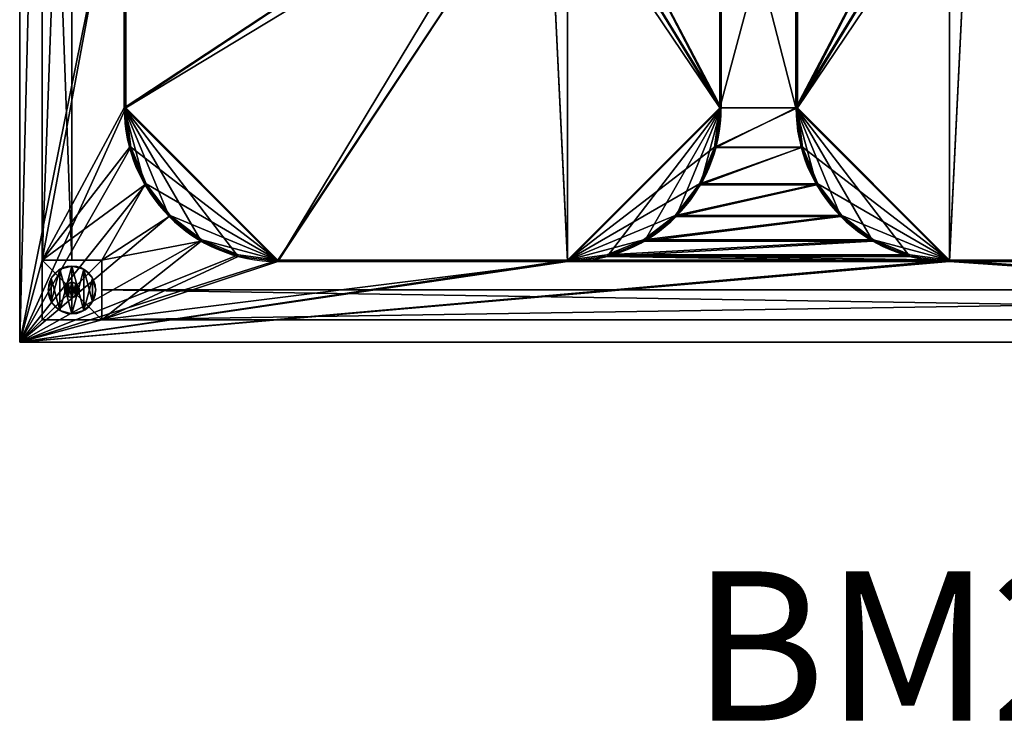
# Model space of a CAD drawing. Extents: x 0 to 2026, y -955 to 0.
# Drawn here: x 0 to 660, y -955 to -484 of the extents above; entities that cross this region are included whole.
import ezdxf
from ezdxf.enums import TextEntityAlignment as Align

# ---------------------------------------------------------------- set-up
doc = ezdxf.new("R2010")
doc.units = 0
doc.header["$MEASUREMENT"] = 0
for name, color, linetype in [('3D', 7, 'Continuous'), ('NAME', 1, 'Continuous'), ('NUMBER', 5, 'Continuous'), ('Plan', 1, 'Continuous')]:
    doc.layers.add(name, color=color, linetype=linetype)

# ---------------------------------------------------------------- blocks, each defined once
blk = doc.blocks.new('*U2')
at = {"layer": 'Plan'}
for p, q in [((0, -1), (0, -700)), ((15, -645), (15, -100)), ((35, -645), (35, -100)), ((70, -543), (70, -349)), ((71, -349), (71, -543)), ((469, -543), (469, -349)), ((470, -349), (470, -543)), ((520, -543), (520, -349)), ((521, -349), (521, -543)), ((35, -645), (15, -645)), ((15, -685), (15, -645)), ((15, -645), (55, -645)), ((55, -645), (55, -685)), ((173, -645), (367, -645)), ((367, -646), (173, -646)), ((623, -645), (817, -645)), ((817, -646), (623, -646)), ((1345, -665), (55, -665)), ((55, -665), (55, -685)), ((55, -685), (15, -685)), ((1345, -685), (55, -685)), ((0, -700), (1400, -700))]:
    blk.add_line(p, q, dxfattribs=at)
for centre, radius, start, end in [((173, -543), 103, 180, 270), ((173, -543), 102, 180, 270), ((367, -543), 102, 270, 0), ((367, -543), 103, 270, 0), ((623, -543), 103, 180, 270), ((623, -543), 102, 180, 270), ((35, -665), 16, 90, 270), ((35, -665), 16, 270, 90), ((35, -665), 5, 90, 270), ((35, -665), 5, 270, 90)]:
    blk.add_arc(centre, radius, start, end, dxfattribs=at)
at = {"layer": 'NAME'}
blk.add_attdef('NAME', text='', height=100, dxfattribs=at).set_placement((185.49, -735.78, 0), align=Align.CENTER)
at = {"layer": 'NUMBER'}
blk.add_attdef('NUMBER', (130.52, -471.72), '', height=150, dxfattribs=at)
at = {"layer": '3D'}
mesh = blk.add_polyface(dxfattribs=at)
corners = [(15, -100, 810), (35, -100, 810), (15, -100, 550), (35, -100, 550), (15, -645, 810), (35, -645, 550), (35, -645, 810), (15, -645, 550), (0, 0, 810), (15, -100, 810), (0, -700, 810), (55, -100, 810), (100.17, -276.17, 810), (83.8, -297.5, 810), (73.51, -322.34, 810), (55, -60, 810), (146.34, -249.51, 810), (70, -349, 810), (0, -1, 850), (71, -349, 850), (74.48, -322.6, 850), (84.67, -298, 850), (100.88, -276.88, 850), (122, -260.67, 850), (55, -100, 25), (15, -100, 25), (70, -349, 550), (73.51, -322.34, 550), (83.8, -297.5, 550), (100.17, -276.17, 550), (84.67, -298, 551), (74.48, -322.6, 551), (55, -100, 25), (15, -100, 25), (55, -100, 20), (15, -100, 20), (35, -96, 5), (35, -96, 0), (43, -93.86, 5), (43, -93.86, 0), (48.86, -88, 5), (27, -93.86, 5), (27, -93.86, 0)]
mesh.append_faces([[corners[k] for k in face] for face in [(2, 1, 3), (5, 2, 3), (24, 9, 25), (26, 14, 27), (27, 13, 28), (30, 20, 31), (34, 33, 35), (38, 37, 39), (36, 42, 37)]], dxfattribs={"vtx0": -1})
mesh.append_faces([[corners[k] for k in face] for face in [(8, 9, 10), (11, 12, 9), (15, 16, 11)]], dxfattribs={"vtx0": -1, "vtx1": -1})
mesh.append_faces([[corners[k] for k in face] for face in [(9, 12, 13), (9, 13, 14), (18, 19, 20), (18, 20, 21), (18, 22, 23), (18, 8, 10), (26, 28, 29)]], dxfattribs={"vtx0": -1, "vtx2": -1})
mesh.append_faces([[corners[k] for k in face] for face in [(0, 1, 2), (0, 4, 1), (1, 6, 3), (2, 7, 0), (11, 9, 24), (17, 14, 26), (27, 28, 26), (32, 33, 34), (36, 37, 38), (38, 39, 40), (41, 42, 36)]], dxfattribs={"vtx1": -1})
mesh.append_faces([[corners[k] for k in face] for face in [(14, 17, 9), (21, 22, 18)]], dxfattribs={"vtx1": -1, "vtx2": -1})
mesh.append_faces([[corners[k] for k in face] for face in [(27, 14, 13), (30, 21, 20), (31, 20, 19)]], dxfattribs={"vtx2": -1})
mesh = blk.add_polyface(dxfattribs=at)
corners = [(1345, -60, 700), (1345, -80, 700), (1345, -60, 550), (1345, -80, 550), (1345, -100, 810), (889.83, -276.17, 810), (1345, -60, 810), (868.5, -259.8, 810), (843.66, -249.51, 810), (1385, -100, 810), (920, -349, 810), (916.49, -322.34, 810), (906.2, -297.5, 810), (817, -246, 810), (1400, 0, 810), (817, -247, 850), (843.4, -250.48, 850), (1400, -1, 850), (868, -260.67, 850), (889.12, -276.88, 850), (905.33, -298, 850), (915.52, -322.6, 850), (919, -349, 850), (1400, -700, 850), (0, -1, 890), (1400, -1, 890), (1400, 0, 890), (1345, -100, 25), (1345, -60, 25), (1345, -100, 25), (1345, -60, 25), (1345, -100, 20), (1345, -60, 20), (1357, -66.14, 5), (1357, -66.14, 0), (1351.14, -72, 5), (1351.14, -72, 0), (1349, -80, 5), (1349, -80, 0), (1351.14, -88, 5), (1351.14, -88, 0), (1357, -93.86, 5), (1357, -93.86, 0)]
mesh.append_faces([[corners[k] for k in face] for face in [(2, 1, 3), (24, 17, 25), (26, 24, 25), (27, 6, 28), (31, 30, 32), (35, 34, 36), (37, 36, 38), (39, 38, 40), (36, 40, 38), (39, 35, 37)]], dxfattribs={"vtx0": -1})
mesh.append_faces([[corners[k] for k in face] for face in [(4, 5, 6), (9, 10, 4), (17, 22, 23)]], dxfattribs={"vtx0": -1, "vtx1": -1})
mesh.append_faces([[corners[k] for k in face] for face in [(6, 13, 14)]], dxfattribs={"vtx0": -1, "vtx1": -1, "vtx2": -1})
mesh.append_faces([[corners[k] for k in face] for face in [(6, 5, 7), (6, 7, 8), (4, 10, 11), (4, 11, 12), (17, 16, 18), (17, 18, 19), (17, 20, 21), (17, 21, 22), (36, 42, 40), (39, 33, 35)]], dxfattribs={"vtx0": -1, "vtx2": -1})
mesh.append_faces([[corners[k] for k in face] for face in [(0, 1, 2), (4, 6, 27), (29, 30, 31), (33, 34, 35), (35, 36, 37), (37, 38, 39), (39, 40, 41)]], dxfattribs={"vtx1": -1})
mesh.append_faces([[corners[k] for k in face] for face in [(12, 5, 4), (8, 13, 6), (15, 16, 17), (19, 20, 17)]], dxfattribs={"vtx1": -1, "vtx2": -1})
mesh = blk.add_polyface(dxfattribs=at)
corners = [(35, -100, 810), (15, -645, 810), (35, -645, 810), (15, -645, 550), (35, -645, 550), (15, -100, 550), (35, -100, 550), (15, -100, 810), (0, -700, 810), (15, -100, 810), (15, -645, 810), (83.8, -594.5, 810), (55, -645, 810), (70, -349, 810), (70, -543, 810), (73.51, -569.66, 810), (0, -700, 850), (122, -631.33, 850), (100.88, -615.12, 850), (84.67, -594, 850), (74.48, -569.4, 850), (71, -543, 850), (71, -349, 850), (0, -1, 850), (15, -645, 25), (55, -645, 25), (73.51, -569.66, 550), (70, -543, 550), (70, -349, 550), (71, -543, 551), (74.48, -569.4, 551), (71, -349, 551), (74.48, -322.6, 551), (15, -645, 25), (55, -645, 25), (15, -645, 20), (55, -645, 20), (43, -651.14, 5), (43, -651.14, 0), (35, -649, 5), (35, -649, 0), (27, -651.14, 5), (27, -651.14, 0)]
mesh.append_faces([[corners[k] for k in face] for face in [(0, 1, 2), (1, 4, 2), (6, 2, 4), (7, 3, 1), (23, 8, 16), (24, 12, 25), (26, 14, 27), (27, 13, 28), (29, 20, 30), (31, 21, 29), (32, 22, 31), (35, 34, 36), (39, 38, 40), (41, 40, 42)]], dxfattribs={"vtx0": -1})
mesh.append_faces([[corners[k] for k in face] for face in [(10, 11, 12), (16, 22, 23)]], dxfattribs={"vtx0": -1, "vtx1": -1})
mesh.append_faces([[corners[k] for k in face] for face in [(8, 9, 10), (9, 13, 10)]], dxfattribs={"vtx0": -1, "vtx1": -1, "vtx2": -1})
mesh.append_faces([[corners[k] for k in face] for face in [(10, 14, 15), (10, 15, 11), (16, 17, 18), (16, 18, 19), (16, 20, 21), (16, 21, 22)]], dxfattribs={"vtx0": -1, "vtx2": -1})
mesh.append_faces([[corners[k] for k in face] for face in [(3, 4, 1), (3, 5, 4), (10, 12, 24), (14, 13, 27), (21, 20, 29), (22, 21, 31), (33, 34, 35), (37, 38, 39), (39, 40, 41)]], dxfattribs={"vtx1": -1})
mesh.append_faces([[corners[k] for k in face] for face in [(13, 14, 10), (19, 20, 16)]], dxfattribs={"vtx1": -1, "vtx2": -1})
mesh.append_faces([[corners[k] for k in face] for face in [(26, 15, 14)]], dxfattribs={"vtx2": -1})
mesh = blk.add_polyface(dxfattribs=at)
corners = [(1345, -685, 550), (1345, -665, 550), (1345, -685, 810), (1345, -665, 810), (1400, -700, 810), (623, -646, 810), (817, -646, 810), (1345, -685, 810), (843.66, -642.49, 810), (868.5, -632.2, 810), (1345, -645, 810), (920, -349, 810), (1385, -645, 810), (1385, -100, 810), (906.2, -594.5, 810), (916.49, -569.66, 810), (920, -543, 810), (889.83, -615.83, 810), (1400, -700, 850), (919, -349, 850), (919, -543, 850), (915.52, -569.4, 850), (905.33, -594, 850), (889.12, -615.12, 850), (868, -631.33, 850), (843.4, -641.52, 850), (817, -645, 850), (623, -645, 850), (1345, -685, 25), (1345, -645, 25), (1345, -685, 25), (1345, -645, 25), (1345, -685, 20), (1345, -645, 20), (1351.14, -657, 5), (1357, -651.14, 0), (1351.14, -657, 0), (1349, -665, 5), (1349, -665, 0), (1351.14, -673, 5), (1351.14, -673, 0), (1357, -678.86, 5), (1357, -678.86, 0)]
mesh.append_faces([[corners[k] for k in face] for face in [(2, 1, 3), (28, 10, 29), (32, 31, 33), (34, 35, 36), (37, 36, 38), (39, 38, 40), (36, 40, 38), (39, 34, 37)]], dxfattribs={"vtx0": -1})
mesh.append_faces([[corners[k] for k in face] for face in [(10, 11, 12), (7, 14, 10)]], dxfattribs={"vtx0": -1, "vtx1": -1})
mesh.append_faces([[corners[k] for k in face] for face in [(4, 6, 7), (12, 11, 13)]], dxfattribs={"vtx0": -1, "vtx1": -1, "vtx2": -1})
mesh.append_faces([[corners[k] for k in face] for face in [(4, 5, 6), (7, 6, 8), (7, 8, 9), (10, 14, 15), (10, 15, 16), (7, 17, 14), (18, 19, 20), (18, 20, 21), (18, 22, 23), (18, 23, 24), (18, 25, 26), (18, 26, 27), (36, 42, 40)]], dxfattribs={"vtx0": -1, "vtx2": -1})
mesh.append_faces([[corners[k] for k in face] for face in [(0, 1, 2), (7, 10, 28), (30, 31, 32), (34, 36, 37), (37, 38, 39), (39, 40, 41)]], dxfattribs={"vtx1": -1})
mesh.append_faces([[corners[k] for k in face] for face in [(9, 17, 7), (16, 11, 10), (21, 22, 18), (24, 25, 18)]], dxfattribs={"vtx1": -1, "vtx2": -1})
mesh = blk.add_polyface(dxfattribs=at)
corners = [(523.51, -569.66, 810), (456.2, -594.5, 810), (466.49, -569.66, 810), (520, -543, 810), (470, -543, 810), (470, -349, 810), (521, -349, 850), (469, -349, 850), (469, -543, 850), (521, -543, 850), (465.52, -569.4, 850), (524.48, -569.4, 850), (455.33, -594, 850), (470, -349, 550), (470, -543, 550), (466.49, -569.66, 550), (367, -646, 550), (367, -375.5, 550), (380.25, -371.95, 550), (389.95, -362.25, 550), (393.5, -349, 550), (456.2, -594.5, 550), (439.83, -615.83, 550), (465.52, -322.6, 850), (469, -349, 551), (469, -543, 551), (455.33, -594, 551), (465.52, -569.4, 551), (465.52, -322.6, 551), (393.5, -349, 551), (389.95, -362.25, 551), (380.25, -371.95, 551), (367, -375.5, 551), (353.75, -371.95, 551), (367, -645, 551), (389.95, -335.75, 551), (389.95, -335.75, 550)]
mesh.append_faces([[corners[k] for k in face] for face in [(13, 4, 14), (14, 2, 15), (25, 7, 24), (26, 10, 27), (27, 8, 25), (29, 36, 20), (30, 20, 19)]], dxfattribs={"vtx0": -1})
mesh.append_faces([[corners[k] for k in face] for face in [(14, 18, 13), (28, 29, 24), (24, 31, 25)]], dxfattribs={"vtx0": -1, "vtx1": -1})
mesh.append_faces([[corners[k] for k in face] for face in [(16, 17, 14), (34, 25, 33)]], dxfattribs={"vtx0": -1, "vtx1": -1, "vtx2": -1})
mesh.append_faces([[corners[k] for k in face] for face in [(0, 1, 2), (3, 2, 4), (3, 4, 5), (6, 7, 8), (9, 8, 10), (11, 10, 12), (14, 17, 18), (13, 18, 19), (13, 19, 20), (14, 21, 22), (24, 29, 30), (24, 30, 31), (25, 31, 32), (25, 32, 33)]], dxfattribs={"vtx0": -1, "vtx2": -1})
mesh.append_faces([[corners[k] for k in face] for face in [(5, 4, 13), (4, 2, 14), (15, 21, 14), (7, 23, 24), (8, 7, 25), (35, 36, 29), (29, 20, 30), (30, 19, 31)]], dxfattribs={"vtx1": -1})
mesh.append_faces([[corners[k] for k in face] for face in [(15, 2, 1), (27, 10, 8)]], dxfattribs={"vtx2": -1})
mesh = blk.add_polyface(dxfattribs=at)
corners = [(609.75, -371.95, 551), (609.75, -371.95, 550), (600.05, -362.25, 551), (600.05, -362.25, 550), (596.5, -349, 551), (596.5, -349, 550), (600.05, -335.75, 551), (600.05, -335.75, 550), (470, -349, 810), (520, -349, 810), (520, -543, 810), (523.51, -569.66, 810), (466.49, -569.66, 810), (524.48, -322.6, 850), (469, -349, 850), (521, -349, 850), (469, -543, 850), (521, -543, 850), (465.52, -569.4, 850), (524.48, -569.4, 850), (533.8, -594.5, 550), (523.51, -569.66, 550), (520, -543, 550), (520, -349, 550), (623, -375.5, 550), (623, -646, 550), (550.17, -615.83, 550), (521, -543, 551), (524.48, -569.4, 551), (534.67, -594, 850), (521, -349, 551), (524.48, -322.6, 551), (623, -645, 551), (636.25, -371.95, 551), (623, -375.5, 551)]
mesh.append_faces([[corners[k] for k in face] for face in [(2, 1, 3), (4, 3, 5), (6, 5, 7), (20, 11, 21), (21, 10, 22), (22, 9, 23), (22, 20, 21), (27, 19, 28), (30, 17, 27), (31, 15, 30)]], dxfattribs={"vtx0": -1})
mesh.append_faces([[corners[k] for k in face] for face in [(11, 12, 10), (13, 14, 15), (15, 16, 17), (17, 18, 19), (23, 1, 22), (27, 0, 30), (30, 4, 31)]], dxfattribs={"vtx0": -1, "vtx1": -1})
mesh.append_faces([[corners[k] for k in face] for face in [(22, 24, 25), (32, 33, 27)]], dxfattribs={"vtx0": -1, "vtx1": -1, "vtx2": -1})
mesh.append_faces([[corners[k] for k in face] for face in [(8, 9, 10), (23, 5, 3), (23, 3, 1), (22, 1, 24), (27, 34, 0), (30, 0, 2), (30, 2, 4)]], dxfattribs={"vtx0": -1, "vtx2": -1})
mesh.append_faces([[corners[k] for k in face] for face in [(0, 1, 2), (2, 3, 4), (4, 5, 6), (10, 9, 22), (17, 19, 27), (15, 17, 30)]], dxfattribs={"vtx1": -1})
mesh.append_faces([[corners[k] for k in face] for face in [(26, 20, 22), (33, 34, 27)]], dxfattribs={"vtx1": -1, "vtx2": -1})
mesh.append_faces([[corners[k] for k in face] for face in [(21, 11, 10), (28, 19, 29)]], dxfattribs={"vtx2": -1})
mesh = blk.add_polyface(dxfattribs=at)
corners = [(623, -375.5, 551), (623, -375.5, 550), (609.75, -371.95, 551), (609.75, -371.95, 550), (920, -349, 810), (920, -543, 810), (920, -349, 550), (920, -543, 550), (916.49, -569.66, 810), (916.49, -569.66, 550), (906.2, -594.5, 810), (906.2, -594.5, 550), (645.95, -362.25, 550), (623, -646, 550), (636.25, -371.95, 550), (817, -646, 550), (889.83, -615.83, 550), (919, -349, 850), (915.52, -322.6, 850), (919, -349, 551), (919, -543, 850), (919, -543, 551), (905.33, -594, 551), (905.33, -594, 850), (915.52, -569.4, 850), (915.52, -569.4, 551), (649.5, -349, 551), (645.95, -362.25, 551), (636.25, -371.95, 551), (817, -645, 551), (623, -645, 551), (645.95, -335.75, 551), (645.95, -335.75, 550), (649.5, -349, 550)]
mesh.append_faces([[corners[k] for k in face] for face in [(2, 1, 3), (6, 5, 7), (7, 8, 9), (9, 10, 11), (21, 17, 19), (22, 24, 25), (25, 20, 21), (26, 32, 33), (27, 33, 12), (28, 12, 14), (0, 14, 1)]], dxfattribs={"vtx0": -1})
mesh.append_faces([[corners[k] for k in face] for face in [(13, 14, 15), (19, 27, 21), (29, 28, 30)]], dxfattribs={"vtx0": -1, "vtx1": -1})
mesh.append_faces([[corners[k] for k in face] for face in [(15, 12, 7), (21, 28, 29)]], dxfattribs={"vtx0": -1, "vtx1": -1, "vtx2": -1})
mesh.append_faces([[corners[k] for k in face] for face in [(12, 6, 7), (13, 1, 14), (15, 14, 12), (7, 11, 16), (19, 26, 27), (21, 27, 28), (29, 25, 21)]], dxfattribs={"vtx0": -1, "vtx2": -1})
mesh.append_faces([[corners[k] for k in face] for face in [(0, 1, 2), (4, 5, 6), (5, 8, 7), (9, 11, 7), (17, 18, 19), (20, 17, 21), (31, 32, 26), (26, 33, 27), (27, 12, 28), (28, 14, 0)]], dxfattribs={"vtx1": -1})
mesh.append_faces([[corners[k] for k in face] for face in [(9, 8, 10), (22, 23, 24), (25, 24, 20)]], dxfattribs={"vtx2": -1})
mesh = blk.add_polyface(dxfattribs=at)
corners = [(367, -375.5, 551), (367, -375.5, 550), (353.75, -371.95, 551), (353.75, -371.95, 550), (344.05, -362.25, 551), (344.05, -362.25, 550), (340.5, -349, 551), (340.5, -349, 550), (344.05, -335.75, 551), (344.05, -335.75, 550), (100.17, -615.83, 550), (100.17, -615.83, 810), (83.8, -594.5, 810), (83.8, -594.5, 550), (73.51, -569.66, 810), (73.51, -569.66, 550), (173, -646, 550), (70, -543, 550), (70, -349, 550), (367, -646, 550), (146.34, -642.49, 550), (121.5, -632.2, 550), (74.48, -569.4, 551), (74.48, -569.4, 850), (84.67, -594, 850), (84.67, -594, 551), (100.88, -615.12, 850), (100.88, -615.12, 551), (71, -349, 551), (71, -543, 551), (173, -645, 551), (367, -645, 551), (380.25, -371.95, 551), (389.95, -362.25, 550), (380.25, -371.95, 550)]
mesh.append_faces([[corners[k] for k in face] for face in [(2, 1, 3), (4, 3, 5), (6, 5, 7), (8, 7, 9), (10, 12, 13), (13, 14, 15), (17, 13, 15), (22, 24, 25), (25, 26, 27), (32, 33, 34), (0, 34, 1)]], dxfattribs={"vtx0": -1})
mesh.append_faces([[corners[k] for k in face] for face in [(3, 16, 5), (16, 3, 19), (6, 28, 4), (4, 29, 2)]], dxfattribs={"vtx0": -1, "vtx1": -1})
mesh.append_faces([[corners[k] for k in face] for face in [(5, 16, 17), (2, 29, 30)]], dxfattribs={"vtx0": -1, "vtx1": -1, "vtx2": -1})
mesh.append_faces([[corners[k] for k in face] for face in [(5, 17, 18), (19, 3, 1), (17, 20, 21), (17, 21, 10), (4, 28, 29), (2, 30, 31), (30, 22, 25)]], dxfattribs={"vtx0": -1, "vtx2": -1})
mesh.append_faces([[corners[k] for k in face] for face in [(0, 1, 2), (2, 3, 4), (4, 5, 6), (6, 7, 8), (32, 34, 0)]], dxfattribs={"vtx1": -1})
mesh.append_faces([[corners[k] for k in face] for face in [(16, 20, 17), (10, 13, 17), (29, 22, 30)]], dxfattribs={"vtx1": -1, "vtx2": -1})
mesh.append_faces([[corners[k] for k in face] for face in [(10, 11, 12), (13, 12, 14), (22, 23, 24), (25, 24, 26)]], dxfattribs={"vtx2": -1})
mesh = blk.add_polyface(dxfattribs=at)
corners = [(55, -685, 810), (1345, -665, 810), (55, -665, 810), (55, -685, 550), (55, -665, 550), (1345, -685, 550), (623, -646, 810), (367, -646, 810), (393.66, -642.49, 810), (571.5, -632.2, 810), (418.5, -632.2, 810), (550.17, -615.83, 810), (439.83, -615.83, 810), (533.8, -594.5, 810), (456.2, -594.5, 810), (534.67, -594, 850), (455.33, -594, 850), (439.12, -615.12, 850), (550.88, -615.12, 850), (418, -631.33, 850), (572, -631.33, 850), (393.4, -641.52, 850), (623, -645, 850), (367, -645, 850), (0, -700, 810), (1400, -700, 810), (0, -700, 850), (466.49, -569.66, 550), (456.2, -594.5, 550), (439.83, -615.83, 550), (418.5, -632.2, 550), (393.66, -642.49, 550), (470, -543, 550), (367, -646, 550), (393.4, -641.52, 551), (418, -631.33, 551), (439.12, -615.12, 551), (455.33, -594, 551), (465.52, -569.4, 850), (367, -645, 551), (465.52, -569.4, 551), (469, -543, 551)]
mesh.append_faces([[corners[k] for k in face] for face in [(0, 1, 2), (27, 14, 28), (28, 12, 29), (29, 10, 30), (30, 8, 31), (34, 19, 35), (35, 17, 36), (36, 16, 37)]], dxfattribs={"vtx0": -1})
mesh.append_faces([[corners[k] for k in face] for face in [(6, 7, 8), (9, 8, 10), (11, 10, 12), (13, 12, 14), (15, 16, 17), (18, 17, 19), (20, 19, 21), (22, 21, 23), (32, 29, 30), (32, 31, 33), (39, 35, 36), (39, 36, 37), (39, 40, 41)]], dxfattribs={"vtx0": -1, "vtx2": -1})
mesh.append_faces([[corners[k] for k in face] for face in [(3, 4, 5), (2, 1, 4), (3, 5, 0), (24, 25, 26), (34, 35, 39)]], dxfattribs={"vtx1": -1})
mesh.append_faces([[corners[k] for k in face] for face in [(30, 31, 32), (37, 40, 39)]], dxfattribs={"vtx1": -1, "vtx2": -1})
mesh.append_faces([[corners[k] for k in face] for face in [(28, 14, 12), (29, 12, 10), (30, 10, 8), (34, 21, 19), (35, 19, 17), (36, 17, 16), (37, 16, 38)]], dxfattribs={"vtx2": -1})
mesh = blk.add_polyface(dxfattribs=at)
corners = [(1345, -685, 810), (1345, -665, 810), (55, -685, 810), (1345, -685, 550), (55, -665, 550), (1345, -665, 550), (0, -700, 810), (623, -646, 810), (1400, -700, 810), (0, -700, 850), (1400, -700, 850), (623, -645, 850), (906.2, -594.5, 550), (906.2, -594.5, 810), (889.83, -615.83, 810), (889.83, -615.83, 550), (868.5, -632.2, 810), (868.5, -632.2, 550), (843.66, -642.49, 810), (843.66, -642.49, 550), (817, -646, 810), (817, -646, 550), (623, -646, 550), (920, -543, 550), (817, -645, 850), (843.4, -641.52, 850), (817, -645, 551), (843.4, -641.52, 551), (868, -631.33, 850), (868, -631.33, 551), (889.12, -615.12, 850), (889.12, -615.12, 551), (905.33, -594, 850), (905.33, -594, 551), (623, -645, 551), (596.6, -641.52, 551), (915.52, -569.4, 551)]
mesh.append_faces([[corners[k] for k in face] for face in [(3, 4, 5), (4, 1, 5), (2, 3, 0), (9, 8, 10), (12, 14, 15), (15, 16, 17), (17, 18, 19), (19, 20, 21), (21, 7, 22), (26, 25, 27), (27, 28, 29), (29, 30, 31), (31, 32, 33), (34, 24, 26), (35, 11, 34)]], dxfattribs={"vtx0": -1})
mesh.append_faces([[corners[k] for k in face] for face in [(6, 7, 8)]], dxfattribs={"vtx0": -1, "vtx1": -1})
mesh.append_faces([[corners[k] for k in face] for face in [(23, 15, 17), (23, 19, 21), (26, 29, 31), (26, 31, 33)]], dxfattribs={"vtx0": -1, "vtx2": -1})
mesh.append_faces([[corners[k] for k in face] for face in [(0, 1, 2), (20, 7, 21), (24, 25, 26), (11, 24, 34), (27, 29, 26)]], dxfattribs={"vtx1": -1})
mesh.append_faces([[corners[k] for k in face] for face in [(9, 10, 11), (17, 19, 23), (33, 36, 26)]], dxfattribs={"vtx1": -1, "vtx2": -1})
mesh.append_faces([[corners[k] for k in face] for face in [(12, 13, 14), (15, 14, 16), (17, 16, 18), (19, 18, 20), (27, 25, 28), (29, 28, 30), (31, 30, 32)]], dxfattribs={"vtx2": -1})
mesh = blk.add_polyface(dxfattribs=at)
corners = [(623, -646, 810), (393.66, -642.49, 810), (596.34, -642.49, 810), (571.5, -632.2, 810), (418.5, -632.2, 810), (550.17, -615.83, 810), (439.83, -615.83, 810), (533.8, -594.5, 810), (456.2, -594.5, 810), (523.51, -569.66, 810), (524.48, -569.4, 850), (455.33, -594, 850), (534.67, -594, 850), (439.12, -615.12, 850), (550.88, -615.12, 850), (418, -631.33, 850), (572, -631.33, 850), (393.4, -641.52, 850), (596.6, -641.52, 850), (623, -645, 850), (623, -646, 550), (596.34, -642.49, 550), (571.5, -632.2, 550), (550.17, -615.83, 550), (533.8, -594.5, 550), (520, -543, 550), (524.48, -569.4, 551), (534.67, -594, 551), (550.88, -615.12, 551), (572, -631.33, 551), (596.6, -641.52, 551), (623, -645, 551), (521, -543, 551)]
mesh.append_faces([[corners[k] for k in face] for face in [(20, 2, 21), (21, 3, 22), (22, 5, 23), (23, 7, 24), (26, 12, 27), (27, 14, 28), (28, 16, 29), (29, 18, 30)]], dxfattribs={"vtx0": -1})
mesh.append_faces([[corners[k] for k in face] for face in [(0, 1, 2), (2, 1, 3), (3, 4, 5), (5, 6, 7), (7, 8, 9), (10, 11, 12), (12, 13, 14), (14, 15, 16), (16, 17, 18), (18, 17, 19)]], dxfattribs={"vtx0": -1, "vtx1": -1})
mesh.append_faces([[corners[k] for k in face] for face in [(25, 21, 22), (25, 22, 23), (31, 32, 26), (31, 27, 28), (31, 28, 29)]], dxfattribs={"vtx0": -1, "vtx2": -1})
mesh.append_faces([[corners[k] for k in face] for face in [(0, 2, 20)]], dxfattribs={"vtx1": -1})
mesh.append_faces([[corners[k] for k in face] for face in [(20, 21, 25), (26, 27, 31)]], dxfattribs={"vtx1": -1, "vtx2": -1})
mesh.append_faces([[corners[k] for k in face] for face in [(21, 2, 3), (22, 3, 5), (23, 5, 7), (24, 7, 9), (27, 12, 14), (28, 14, 16), (29, 16, 18), (30, 18, 19), (29, 30, 31)]], dxfattribs={"vtx2": -1})
mesh = blk.add_polyface(dxfattribs=at)
corners = [(55, -645, 810), (83.8, -594.5, 810), (100.17, -615.83, 810), (121.5, -632.2, 810), (0, -700, 810), (55, -685, 810), (367, -646, 810), (623, -646, 810), (146.34, -642.49, 810), (173, -646, 810), (623, -645, 850), (367, -645, 850), (0, -700, 850), (173, -645, 850), (146.6, -641.52, 850), (122, -631.33, 850), (393.66, -642.49, 550), (393.66, -642.49, 810), (367, -646, 550), (173, -646, 550), (146.34, -642.49, 550), (121.5, -632.2, 550), (100.17, -615.83, 550), (393.4, -641.52, 850), (367, -645, 551), (393.4, -641.52, 551), (173, -645, 551), (100.88, -615.12, 551), (100.88, -615.12, 850), (122, -631.33, 551), (146.6, -641.52, 551), (84.67, -594, 551)]
mesh.append_faces([[corners[k] for k in face] for face in [(16, 6, 18), (18, 9, 19), (19, 8, 20), (20, 3, 21), (21, 2, 22), (24, 23, 25), (26, 11, 24), (27, 15, 29), (29, 14, 30), (30, 13, 26), (26, 29, 30)]], dxfattribs={"vtx0": -1})
mesh.append_faces([[corners[k] for k in face] for face in [(0, 3, 5)]], dxfattribs={"vtx0": -1, "vtx1": -1})
mesh.append_faces([[corners[k] for k in face] for face in [(4, 5, 6), (4, 6, 7), (10, 11, 12)]], dxfattribs={"vtx0": -1, "vtx1": -1, "vtx2": -1})
mesh.append_faces([[corners[k] for k in face] for face in [(0, 1, 2), (0, 2, 3), (5, 3, 8), (5, 8, 9), (12, 11, 13), (12, 13, 14), (26, 31, 27)]], dxfattribs={"vtx0": -1, "vtx2": -1})
mesh.append_faces([[corners[k] for k in face] for face in [(6, 9, 18), (9, 8, 19), (11, 23, 24), (13, 11, 26)]], dxfattribs={"vtx1": -1})
mesh.append_faces([[corners[k] for k in face] for face in [(9, 6, 5), (14, 15, 12), (27, 29, 26)]], dxfattribs={"vtx1": -1, "vtx2": -1})
mesh.append_faces([[corners[k] for k in face] for face in [(16, 17, 6), (20, 8, 3), (21, 3, 2), (27, 28, 15), (29, 15, 14), (30, 14, 13)]], dxfattribs={"vtx2": -1})
mesh = blk.add_polyface(dxfattribs=at)
corners = [(0, -700, 810), (15, -645, 810), (15, -685, 810), (55, -685, 810), (15, -685, 25), (55, -685, 25), (15, -645, 25), (15, -685, 25), (15, -645, 25), (15, -685, 20), (55, -685, 20), (15, -645, 20), (30, -665, 20), (30.67, -662.5, 5), (30, -665, 5), (30.67, -667.5, 20), (30.67, -667.5, 5), (32.5, -669.33, 20), (32.5, -669.33, 5), (35, -670, 20), (35, -670, 5), (32.5, -660.67, 5), (35, -660, 5), (32.5, -660.67, 20), (30.67, -662.5, 20), (19, -665, 5), (19, -665, 0), (21.14, -673, 5), (21.14, -673, 0), (27, -678.86, 5), (27, -678.86, 0), (35, -681, 5), (35, -681, 0), (27, -651.14, 0), (21.14, -657, 0), (35, -649, 5), (27, -651.14, 5), (21.14, -657, 5)]
mesh.append_faces([[corners[k] for k in face] for face in [(5, 2, 4), (10, 7, 9), (12, 13, 14), (15, 14, 16), (17, 16, 18), (19, 18, 20), (13, 16, 14), (15, 24, 12), (27, 26, 28), (29, 28, 30), (31, 30, 32), (34, 28, 26), (27, 37, 25)]], dxfattribs={"vtx0": -1})
mesh.append_faces([[corners[k] for k in face] for face in [(18, 21, 20), (21, 18, 13), (17, 23, 15), (30, 33, 32), (29, 36, 27)]], dxfattribs={"vtx0": -1, "vtx1": -1})
mesh.append_faces([[corners[k] for k in face] for face in [(0, 1, 2), (20, 21, 22), (13, 18, 16), (15, 23, 24), (34, 30, 28), (35, 29, 31)]], dxfattribs={"vtx0": -1, "vtx2": -1})
mesh.append_faces([[corners[k] for k in face] for face in [(2, 1, 4), (4, 6, 5), (7, 8, 9), (9, 11, 10), (12, 14, 15), (15, 16, 17), (17, 18, 19), (25, 26, 27), (27, 28, 29), (29, 30, 31)]], dxfattribs={"vtx1": -1})
mesh.append_faces([[corners[k] for k in face] for face in [(2, 3, 0)]], dxfattribs={"vtx1": -1, "vtx2": -1})
mesh = blk.add_polyface(dxfattribs=at)
corners = [(55, -685, 550), (55, -685, 810), (55, -665, 550), (55, -665, 810), (55, -645, 25), (55, -685, 810), (55, -685, 25), (15, -685, 810), (55, -645, 20), (55, -685, 25), (55, -685, 20), (15, -685, 25), (55, -645, 25), (35, -670, 20), (35, -670, 5), (37.5, -669.33, 20), (37.5, -669.33, 5), (39.33, -667.5, 20), (39.33, -667.5, 5), (40, -665, 20), (40, -665, 5), (39.33, -662.5, 20), (35, -660, 5), (37.5, -660.67, 5), (39.33, -662.5, 5), (35, -660, 20), (32.5, -669.33, 20), (37.5, -660.67, 20), (35, -681, 5), (35, -681, 0), (43, -678.86, 5), (43, -678.86, 0), (48.86, -673, 5), (48.86, -673, 0), (51, -665, 5), (51, -665, 0), (35, -649, 0), (43, -651.14, 0), (48.86, -657, 0), (43, -651.14, 5), (48.86, -657, 5)]
mesh.append_faces([[corners[k] for k in face] for face in [(2, 1, 3), (4, 5, 6), (8, 9, 10), (12, 11, 9), (15, 14, 16), (17, 16, 18), (19, 18, 20), (18, 24, 20), (21, 17, 19), (30, 29, 31), (32, 31, 33), (34, 33, 35), (33, 38, 35), (40, 32, 34)]], dxfattribs={"vtx0": -1})
mesh.append_faces([[corners[k] for k in face] for face in [(14, 22, 16), (16, 23, 18), (25, 13, 27), (27, 15, 21), (29, 36, 31), (31, 37, 33)]], dxfattribs={"vtx0": -1, "vtx1": -1})
mesh.append_faces([[corners[k] for k in face] for face in [(18, 23, 24), (25, 26, 13), (27, 13, 15), (21, 15, 17), (39, 28, 30), (40, 30, 32)]], dxfattribs={"vtx0": -1, "vtx2": -1})
mesh.append_faces([[corners[k] for k in face] for face in [(0, 1, 2), (5, 7, 6), (9, 11, 10), (13, 14, 15), (15, 16, 17), (17, 18, 19), (19, 20, 21), (28, 29, 30), (30, 31, 32), (32, 33, 34)]], dxfattribs={"vtx1": -1})
mesh = blk.add_polyface(dxfattribs=at)
corners = [(15, -685, 25), (15, -645, 810), (15, -645, 25), (55, -645, 810), (55, -685, 810), (55, -645, 25), (55, -685, 25), (15, -685, 20), (15, -645, 25), (15, -645, 20), (55, -645, 25), (55, -685, 25), (55, -645, 20), (55, -685, 20), (15, -685, 25), (39.33, -662.5, 20), (40, -665, 5), (39.33, -662.5, 5), (37.5, -660.67, 20), (37.5, -660.67, 5), (35, -660, 20), (35, -660, 5), (32.5, -660.67, 20), (32.5, -660.67, 5), (30.67, -662.5, 20), (30.67, -662.5, 5), (30, -665, 20), (37.5, -669.33, 5), (32.5, -669.33, 20), (51, -665, 5), (51, -665, 0), (48.86, -657, 5), (48.86, -657, 0), (43, -651.14, 5), (43, -651.14, 0), (27, -651.14, 5), (27, -651.14, 0), (21.14, -657, 5), (21.14, -657, 0), (19, -665, 5), (19, -665, 0), (35, -681, 0), (35, -649, 0), (43, -678.86, 0), (48.86, -673, 0), (27, -678.86, 0), (27, -678.86, 5), (35, -649, 5), (35, -681, 5), (43, -678.86, 5), (21.14, -673, 5)]
mesh.append_faces([[corners[k] for k in face] for face in [(0, 1, 2), (6, 2, 5), (7, 8, 9), (13, 9, 12), (15, 16, 17), (18, 17, 19), (20, 19, 21), (22, 21, 23), (24, 23, 25), (31, 30, 32), (33, 32, 34), (37, 36, 38), (39, 38, 40)]], dxfattribs={"vtx0": -1})
mesh.append_faces([[corners[k] for k in face] for face in [(22, 28, 20), (36, 45, 38), (35, 46, 47), (47, 48, 33), (33, 49, 31)]], dxfattribs={"vtx0": -1, "vtx1": -1})
mesh.append_faces([[corners[k] for k in face] for face in [(27, 21, 19), (41, 36, 42), (43, 42, 34), (44, 34, 32), (50, 35, 37)]], dxfattribs={"vtx0": -1, "vtx2": -1})
mesh.append_faces([[corners[k] for k in face] for face in [(3, 4, 5), (10, 11, 12), (8, 14, 10), (15, 17, 18), (18, 19, 20), (20, 21, 22), (22, 23, 24), (24, 25, 26), (29, 30, 31), (31, 32, 33), (35, 36, 37), (37, 38, 39)]], dxfattribs={"vtx1": -1})

msp = doc.modelspace()

# ---------------------------------------------------------------- block references
ref = msp.add_blockref('*U2', (0, 0))
ref.add_attrib('NAME', 'ВМ2Л 14х7х8.5 М4х4х3 Н', dxfattribs={"layer": 'NAME', "height": 100}).set_placement((1244.88, -953.53, 0), align=Align.CENTER)

doc.saveas('drawing.dxf')
